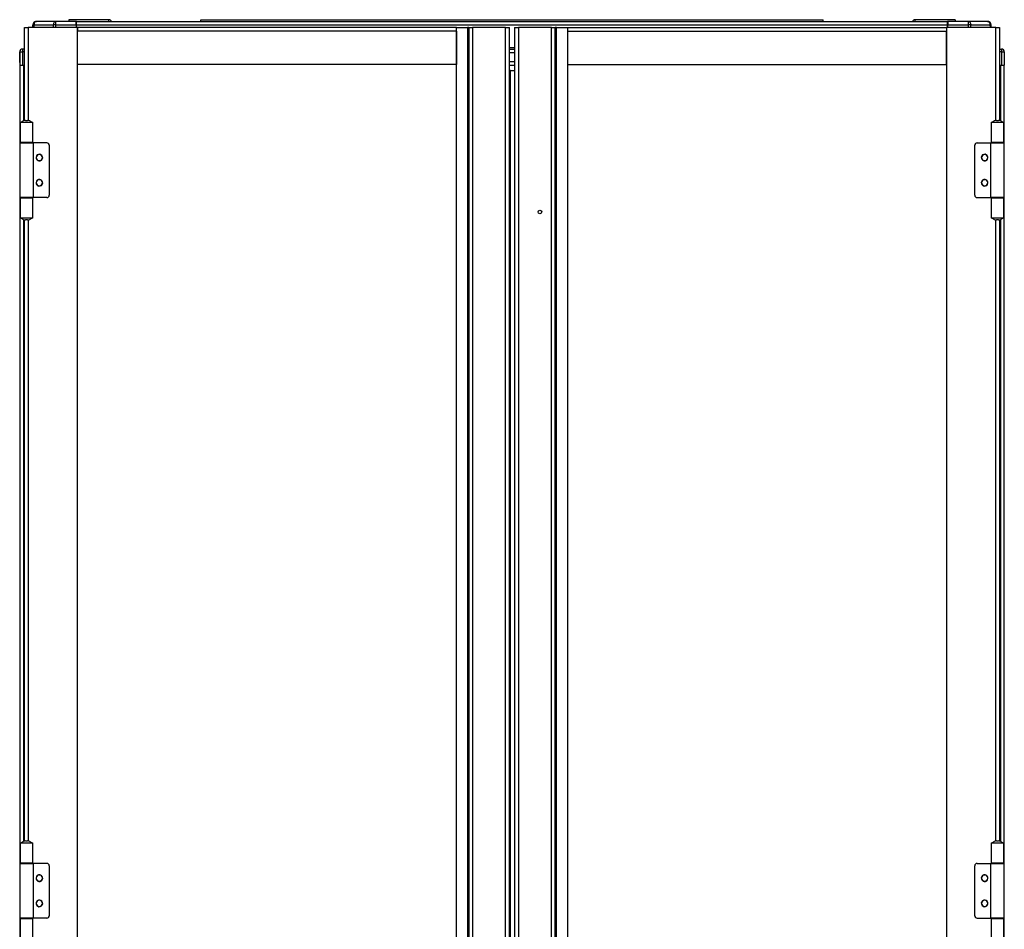
# Model space of a CAD drawing. Units: millimetres. Extents: x 340 to 834, y 241 to 674.
# Drawn here: x 340 to 420, y 544 to 618 of the extents above; entities that cross this region are included whole.
import ezdxf

# ---------------------------------------------------------------- set-up
doc = ezdxf.new("R2010")
doc.units = ezdxf.units.MM

msp = doc.modelspace()

# ---------------------------------------------------------------- linework, layer by layer
at = {"color": 7, "linetype": 'Continuous', "lineweight": 25}
for p, q in [((341.7467, 618.0715), (341.7658, 618.0715)), ((343.3306, 618.0715), (341.7658, 618.0715)), ((345.0014, 618.0715), (343.3306, 618.0715)), ((344.3967, 618.2115), (344.3967, 618.0715)), ((347.6567, 618.2115), (344.3967, 618.2115)), ((345.0167, 618.0715), (345.0014, 618.0715)), ((345.0167, 617.9215), (345.0027, 617.9215)), ((345.0167, 618.0715), (415.8167, 618.0715)), ((345.0167, 617.7915), (345.0167, 618.0715)), ((347.6567, 618.0715), (347.6567, 618.2115)), ((355.1167, 618.0715), (355.1167, 618.2115)), ((355.1167, 618.2115), (405.7167, 618.2115)), ((405.7167, 618.0715), (405.7167, 618.2115)), ((413.1767, 618.0715), (413.1767, 618.2115)), ((416.4367, 618.2115), (413.1767, 618.2115)), ((415.835, 618.0715), (415.8167, 618.0715)), ((415.8167, 617.7915), (415.8167, 618.0715)), ((415.8337, 617.9215), (415.8167, 617.9215)), ((415.8306, 617.9215), (415.8319, 618.0715)), ((417.5058, 618.0715), (415.835, 618.0715)), ((416.4367, 618.2115), (416.4367, 618.0715)), ((417.5058, 618.0715), (417.5058, 617.7939)), ((419.0706, 618.0715), (417.5058, 618.0715)), ((419.0867, 618.0715), (419.0706, 618.0715)), ((340.8007, 610.0158), (340.8007, 617.5715)), ((340.8007, 617.5715), (341.1007, 617.5715)), ((345.1007, 617.5715), (341.1007, 617.5715)), ((341.4667, 617.5715), (341.4667, 617.7915)), ((341.4858, 617.7939), (341.4838, 617.5715)), ((341.5678, 617.7939), (343.1326, 617.7939)), ((343.3306, 617.7939), (345.0038, 617.7939)), ((345.0038, 617.7939), (345.0058, 617.5715)), ((345.0167, 617.7915), (415.8167, 617.7915)), ((345.0167, 617.5715), (345.0167, 617.7915)), ((345.1107, 617.5715), (345.1007, 617.5715)), ((345.1007, 418.5715), (345.1007, 617.5715)), ((345.1107, 617.3715), (345.1007, 617.3715)), ((345.1107, 617.5715), (345.1107, 617.2715)), ((375.9007, 617.5715), (345.1107, 617.5715)), ((375.9007, 617.2715), (345.1107, 617.2715)), ((345.1107, 614.5715), (345.1107, 617.2715)), ((375.9007, 418.5715), (375.9007, 617.5715)), ((375.9007, 617.5715), (376.8007, 617.5715)), ((375.9007, 617.2715), (375.9007, 614.5715)), ((376.8007, 617.5715), (376.8007, 418.5715)), ((376.9007, 617.5715), (376.8007, 617.5715)), ((376.9007, 617.5715), (376.9007, 418.5715)), ((376.9007, 617.5715), (377.2007, 617.5715)), ((377.2007, 617.5715), (377.2007, 418.5715)), ((379.9007, 617.5715), (377.2007, 617.5715)), ((379.9007, 418.5715), (379.9007, 617.5715)), ((379.9007, 617.5715), (380.2007, 617.5715)), ((380.2007, 418.5715), (380.2007, 617.5715)), ((380.6326, 617.5715), (380.6326, 418.5715)), ((380.6326, 617.5715), (380.9326, 617.5715)), ((380.9326, 617.5715), (380.9326, 418.5715)), ((383.6326, 617.5715), (380.9326, 617.5715)), ((383.6326, 418.5715), (383.6326, 617.5715)), ((383.6326, 617.5715), (383.9326, 617.5715)), ((383.9326, 418.5715), (383.9326, 617.5715)), ((384.0326, 617.5715), (383.9326, 617.5715)), ((384.0326, 418.5715), (384.0326, 617.5715)), ((384.0326, 617.5715), (384.9326, 617.5715)), ((384.9326, 617.5715), (415.7226, 617.5715)), ((384.9326, 617.5715), (384.9326, 527.5215)), ((384.9326, 617.2715), (415.7226, 617.2715)), ((384.9326, 617.2715), (384.9326, 614.5715)), ((415.7226, 617.5715), (415.7226, 617.2715)), ((415.7226, 617.5715), (415.7326, 617.5715)), ((415.7226, 617.3715), (415.7326, 617.3715)), ((415.7226, 614.5715), (415.7226, 617.2715)), ((419.7326, 617.5715), (415.7326, 617.5715)), ((415.7326, 617.5715), (415.7326, 418.5715)), ((415.8167, 617.5715), (415.8167, 617.7915)), ((415.8306, 617.5715), (415.8325, 617.7939)), ((415.8325, 617.7939), (417.5058, 617.7939)), ((417.7038, 617.7939), (419.2686, 617.7939)), ((419.3525, 617.5715), (419.3506, 617.7939)), ((419.3667, 617.5715), (419.3667, 617.7915)), ((419.7326, 617.5715), (420.0326, 617.5715)), ((420.0326, 617.5715), (420.0326, 610.0158)), ((345.1007, 616.2715), (345.1107, 616.2715)), ((415.7326, 616.2715), (415.7226, 616.2715)), ((340.4119, 614.7215), (340.4042, 615.5996)), ((340.4073, 615.5996), (340.4167, 614.5215)), ((340.6273, 615.8215), (340.6273, 615.6015)), ((340.8007, 615.8215), (340.6273, 615.8215)), ((340.6273, 615.6015), (340.6273, 615.5996)), ((340.6273, 615.5996), (340.6367, 614.5215)), ((345.1107, 616.0715), (345.1007, 616.0715)), ((380.2007, 615.8215), (380.6326, 615.8215)), ((415.7326, 616.0715), (415.7226, 616.0715)), ((420.0326, 615.8215), (420.2091, 615.8215)), ((420.2091, 615.5996), (420.1997, 614.5215)), ((420.2091, 615.8215), (420.2091, 615.5996)), ((420.4291, 615.5996), (420.4197, 614.5215)), ((340.415, 614.7185), (340.4119, 614.7215)), ((340.4119, 614.7215), (340.4136, 614.5215)), ((340.4136, 614.5215), (340.4167, 614.5215)), ((340.4167, 614.5215), (340.4167, 608.1965)), ((340.4167, 614.5215), (340.6367, 614.5215)), ((340.6367, 614.5215), (340.8007, 614.5215)), ((375.9007, 614.5715), (345.1107, 614.5715)), ((380.2007, 614.5215), (380.6326, 614.5215)), ((380.3007, 614.0715), (380.2007, 614.0715)), ((380.3007, 422.0715), (380.3007, 614.0715)), ((380.3007, 614.0715), (380.6326, 614.0715)), ((384.9326, 614.5715), (415.7226, 614.5715)), ((420.0326, 614.5215), (420.1997, 614.5215)), ((420.1997, 614.5215), (420.4197, 614.5215)), ((420.4167, 608.1965), (420.4167, 614.5215)), ((340.4507, 609.8715), (340.4507, 608.2215)), ((340.4507, 609.8715), (340.9557, 609.8715)), ((340.868, 610.0215), (341.0435, 610.0215)), ((340.9557, 609.8715), (341.185, 609.8715)), ((341.185, 609.8715), (341.4607, 609.8715)), ((341.4607, 608.2215), (341.4607, 609.8715)), ((419.3726, 609.8715), (419.3726, 608.2215)), ((419.3726, 609.8715), (419.6484, 609.8715)), ((419.6484, 609.8715), (419.8776, 609.8715)), ((419.7899, 610.0215), (419.9654, 610.0215)), ((419.8776, 609.8715), (420.3826, 609.8715)), ((420.3826, 608.2215), (420.3826, 609.8715)), ((340.4007, 608.1965), (341.5107, 608.1965)), ((340.4007, 608.1965), (340.4007, 603.7465)), ((341.185, 608.2215), (340.4507, 608.2215)), ((340.7057, 608.2215), (340.7057, 608.1965)), ((341.4607, 608.2215), (341.185, 608.2215)), ((341.2057, 608.2215), (341.2057, 608.1965)), ((341.5107, 603.7465), (341.5107, 608.1965)), ((342.6007, 608.1965), (341.5107, 608.1965)), ((342.8007, 607.9965), (342.8007, 603.9465)), ((418.0326, 603.9465), (418.0326, 607.9965)), ((418.2326, 608.1965), (419.3226, 608.1965)), ((419.3226, 608.1965), (419.3226, 603.7465)), ((419.3226, 608.1965), (420.4326, 608.1965)), ((419.6484, 608.2215), (419.3726, 608.2215)), ((419.6276, 608.1965), (419.6276, 608.2215)), ((420.3826, 608.2215), (419.6484, 608.2215)), ((420.1276, 608.1965), (420.1276, 608.2215)), ((420.4326, 603.7465), (420.4326, 608.1965)), ((341.5107, 603.7465), (340.4007, 603.7465)), ((340.4167, 603.7465), (340.4167, 549.5965)), ((340.4507, 603.7215), (340.4507, 602.0715)), ((340.4507, 603.7215), (341.185, 603.7215)), ((340.7057, 603.7465), (340.7057, 603.7215)), ((341.185, 603.7215), (341.4607, 603.7215)), ((341.2057, 603.7465), (341.2057, 603.7215)), ((341.4607, 602.0715), (341.4607, 603.7215)), ((342.6007, 603.7465), (341.5107, 603.7465)), ((418.2326, 603.7465), (419.3226, 603.7465)), ((420.4326, 603.7465), (419.3226, 603.7465)), ((419.3726, 603.7215), (419.3726, 602.0715)), ((419.3726, 603.7215), (419.6484, 603.7215)), ((419.6276, 603.7215), (419.6276, 603.7465)), ((419.6484, 603.7215), (420.3826, 603.7215)), ((420.1276, 603.7215), (420.1276, 603.7465)), ((420.3826, 602.0715), (420.3826, 603.7215)), ((420.4167, 549.5965), (420.4167, 603.7465)), ((340.9557, 602.0715), (340.4507, 602.0715)), ((340.8007, 551.4158), (340.8007, 601.9272)), ((341.0435, 601.9215), (340.868, 601.9215)), ((341.185, 602.0715), (340.9557, 602.0715)), ((341.4607, 602.0715), (341.185, 602.0715)), ((419.6484, 602.0715), (419.3726, 602.0715)), ((419.8776, 602.0715), (419.6484, 602.0715)), ((419.9654, 601.9215), (419.7899, 601.9215)), ((420.3826, 602.0715), (419.8776, 602.0715)), ((420.0326, 601.9272), (420.0326, 551.4158)), ((340.868, 551.4215), (341.0435, 551.4215)), ((419.7899, 551.4215), (419.9654, 551.4215)), ((340.4507, 551.2715), (340.4507, 549.6215)), ((340.4507, 551.2715), (340.9557, 551.2715)), ((340.9557, 551.2715), (341.185, 551.2715)), ((341.185, 551.2715), (341.4607, 551.2715)), ((341.4607, 549.6215), (341.4607, 551.2715)), ((419.3726, 551.2715), (419.3726, 549.6215)), ((419.3726, 551.2715), (419.6484, 551.2715)), ((419.6484, 551.2715), (419.8776, 551.2715)), ((419.8776, 551.2715), (420.3826, 551.2715)), ((420.3826, 549.6215), (420.3826, 551.2715)), ((340.4007, 549.5965), (340.4007, 545.1465)), ((340.4007, 549.5965), (341.5107, 549.5965)), ((341.185, 549.6215), (340.4507, 549.6215)), ((340.7057, 549.6215), (340.7057, 549.5965)), ((341.4607, 549.6215), (341.185, 549.6215)), ((341.2057, 549.6215), (341.2057, 549.5965)), ((341.5107, 545.1465), (341.5107, 549.5965)), ((342.6007, 549.5965), (341.5107, 549.5965)), ((342.8007, 549.3965), (342.8007, 545.3465)), ((418.0326, 545.3465), (418.0326, 549.3965)), ((418.2326, 549.5965), (419.3226, 549.5965)), ((419.3226, 549.5965), (419.3226, 545.1465)), ((419.3226, 549.5965), (420.4326, 549.5965)), ((419.6484, 549.6215), (419.3726, 549.6215)), ((419.6276, 549.5965), (419.6276, 549.6215)), ((420.3826, 549.6215), (419.6484, 549.6215)), ((420.1276, 549.5965), (420.1276, 549.6215)), ((420.4326, 545.1465), (420.4326, 549.5965)), ((341.5107, 545.1465), (340.4007, 545.1465)), ((340.4167, 545.1465), (340.4167, 490.9965)), ((340.4507, 545.1215), (340.4507, 543.4715)), ((340.4507, 545.1215), (341.185, 545.1215)), ((340.7057, 545.1465), (340.7057, 545.1215)), ((341.185, 545.1215), (341.4607, 545.1215)), ((341.2057, 545.1465), (341.2057, 545.1215)), ((341.4607, 543.4715), (341.4607, 545.1215)), ((342.6007, 545.1465), (341.5107, 545.1465)), ((418.2326, 545.1465), (419.3226, 545.1465)), ((420.4326, 545.1465), (419.3226, 545.1465)), ((419.3726, 545.1215), (419.3726, 543.4715)), ((419.3726, 545.1215), (419.6484, 545.1215)), ((419.6276, 545.1215), (419.6276, 545.1465)), ((419.6484, 545.1215), (420.3826, 545.1215)), ((420.1276, 545.1215), (420.1276, 545.1465)), ((420.3826, 543.4715), (420.3826, 545.1215)), ((420.4167, 490.9965), (420.4167, 545.1465))]:
    msp.add_line(p, q, dxfattribs=at)
at = {"color": 8, "linetype": 'Continuous', "lineweight": 25}
for p, q in [((341.1007, 617.5715), (341.1007, 610.0174)), ((341.5659, 617.5715), (341.5678, 617.7939)), ((343.1326, 617.7939), (343.1318, 617.5715)), ((343.3298, 617.5715), (343.3306, 617.7939)), ((345.0039, 617.7827), (345.0167, 617.7827)), ((345.1107, 617.2715), (345.1007, 617.2715)), ((415.7226, 617.2715), (415.7326, 617.2715)), ((417.5058, 617.7939), (417.5066, 617.5715)), ((417.7046, 617.5715), (417.7038, 617.7939)), ((419.2686, 617.7939), (419.2705, 617.5715)), ((419.7326, 610.0174), (419.7326, 617.5715)), ((340.8007, 615.5996), (340.6273, 615.5996)), ((380.2007, 615.9515), (380.6326, 615.9515)), ((380.2007, 615.5415), (380.6326, 615.5415)), ((420.2091, 615.5996), (420.0326, 615.5996)), ((380.2007, 614.8015), (380.6326, 614.8015)), ((340.6967, 614.5215), (340.6967, 609.9829)), ((420.1367, 609.9829), (420.1367, 614.5215)), ((340.6967, 608.2215), (340.6967, 608.1965)), ((420.1367, 608.1965), (420.1367, 608.2215)), ((340.6967, 603.7465), (340.6967, 603.7215)), ((420.1367, 603.7215), (420.1367, 603.7465)), ((340.6967, 601.96), (340.6967, 551.383)), ((341.1007, 601.9256), (341.1007, 551.4174)), ((419.7326, 551.4174), (419.7326, 601.9256)), ((420.1367, 551.383), (420.1367, 601.96)), ((340.6967, 549.6215), (340.6967, 549.5965)), ((420.1367, 549.5965), (420.1367, 549.6215)), ((340.6967, 545.1465), (340.6967, 545.1215)), ((420.1367, 545.1215), (420.1367, 545.1465))]:
    msp.add_line(p, q, dxfattribs=at)
at = {"color": 7, "linetype": 'Continuous', "lineweight": 25}
msp.add_circle((382.6826, 602.5715), 0.15, dxfattribs=at)
for centre, radius, start, end in [((341.7467, 617.7915), 0.28, 90, 180), ((341.7658, 617.7915), 0.28, 90, 179.5), ((347.6567, 617.9715), 0.24, 24.624318, 90), ((413.1767, 617.9715), 0.24, 90, 155.375682), ((419.0867, 617.7915), 0.28, 0, 90), ((341.5268, 614.3353), 3.4588, 89.320758, 90.679242), ((343.2316, 592.9764), 24.8177, 89.771462, 90.228538), ((417.6048, 592.9767), 24.8175, 89.771459, 90.228541), ((419.3096, 614.3353), 3.4588, 89.320758, 90.679242), ((340.6242, 615.6015), 0.22, 90, 180.5), ((340.6273, 615.6015), 0.22, 90, 180.5), ((340.5173, 621.9562), 6.3575, 269.008639, 270.991361), ((420.2091, 615.6015), 0.22, 0, 90), ((420.3191, 621.956), 6.3574, 269.008612, 270.991388), ((420.2091, 615.6015), 0.22, 359.5, 0), ((340.868, 609.6215), 0.4, 90.000564, 141.318278), ((341.0435, 609.6215), 0.4, 38.681907, 89.99925), ((419.7899, 609.6215), 0.4, 90.00075, 141.318093), ((419.9654, 609.6215), 0.4, 38.681722, 89.999436), ((342.6007, 607.9965), 0.2, 0, 90), ((418.2326, 607.9965), 0.2, 90, 180), ((342.0007, 606.9965), 0.27, 38.339421, 218.339421), ((342.0007, 606.9965), 0.25, 90, 270), ((342.0007, 606.9965), 0.27, 218.339421, 38.339421), ((342.0007, 606.9965), 0.25, 270, 90), ((418.8326, 606.9965), 0.27, 38.339421, 218.339421), ((418.8326, 606.9965), 0.25, 90, 270), ((418.8326, 606.9965), 0.27, 218.339421, 38.339421), ((418.8326, 606.9965), 0.25, 270, 90), ((342.0007, 604.9465), 0.27, 38.339421, 218.339421), ((342.0007, 604.9465), 0.25, 90, 270), ((342.0007, 604.9465), 0.27, 218.339421, 38.339421), ((342.0007, 604.9465), 0.25, 270, 90), ((418.8326, 604.9465), 0.27, 38.339421, 218.339421), ((418.8326, 604.9465), 0.25, 90, 270), ((418.8326, 604.9465), 0.27, 218.339421, 38.339421), ((418.8326, 604.9465), 0.25, 270, 90), ((342.6007, 603.9465), 0.2, 270, 0), ((418.2326, 603.9465), 0.2, 180, 270), ((340.868, 602.3214), 0.3999, 218.678459, 270.002699), ((341.0435, 602.3214), 0.4, 269.997487, 321.321356), ((419.7899, 602.3214), 0.4, 218.678644, 270.002513), ((419.9654, 602.3214), 0.3999, 269.997301, 321.321541), ((340.868, 551.0215), 0.4, 90.000564, 141.318278), ((341.0435, 551.0215), 0.4, 38.681907, 89.99925), ((419.7899, 551.0215), 0.4, 90.00075, 141.318093), ((419.9654, 551.0215), 0.4, 38.681722, 89.999436), ((342.6007, 549.3965), 0.2, 0, 90), ((418.2326, 549.3965), 0.2, 90, 180), ((342.0007, 548.3965), 0.27, 38.339421, 218.339421), ((342.0007, 548.3965), 0.25, 90, 270), ((342.0007, 548.3965), 0.27, 218.339421, 38.339421), ((342.0007, 548.3965), 0.25, 270, 90), ((418.8326, 548.3965), 0.27, 38.339421, 218.339421), ((418.8326, 548.3965), 0.25, 90, 270), ((418.8326, 548.3965), 0.27, 218.339421, 38.339421), ((418.8326, 548.3965), 0.25, 270, 90), ((342.0007, 546.3465), 0.27, 38.339421, 218.339421), ((342.0007, 546.3465), 0.25, 90, 270), ((342.0007, 546.3465), 0.27, 218.339421, 38.339421), ((342.0007, 546.3465), 0.25, 270, 90), ((418.8326, 546.3465), 0.27, 38.339421, 218.339421), ((418.8326, 546.3465), 0.25, 90, 270), ((418.8326, 546.3465), 0.27, 218.339421, 38.339421), ((418.8326, 546.3465), 0.25, 270, 90), ((342.6007, 545.3465), 0.2, 270, 0), ((418.2326, 545.3465), 0.2, 180, 270)]:
    msp.add_arc(centre, radius, start, end, dxfattribs=at)
for points, knots in [([(341.7658, 618.0715), (341.74, 618.0673), (341.6884, 618.059), (341.6232, 617.9949), (341.5773, 617.9033), (341.571, 617.8304), (341.5678, 617.7939)], [0, 0, 0, 0, 0.2500031, 0.5000015, 0.7500112, 1, 1, 1, 1]), ([(343.3306, 618.0715), (343.3048, 618.0673), (343.2532, 618.059), (343.188, 617.9949), (343.1421, 617.9033), (343.1358, 617.8304), (343.1326, 617.7939)], [0, 0, 0, 0, 0.2499986, 0.5000012, 0.7500111, 1, 1, 1, 1]), ([(343.3306, 617.7939), (343.3306, 617.8304), (343.3306, 617.9033), (343.3306, 617.9949), (343.3306, 618.059), (343.3306, 618.0673), (343.3306, 618.0715)], [0, 0, 0, 0, 0.249989, 0.4999995, 0.7499997, 1, 1, 1, 1]), ([(345.0038, 617.7939), (345.0036, 617.8164), (345.0033, 617.8602), (345.0028, 617.9203), (345.0023, 617.9708), (345.0019, 618.0218), (345.0015, 618.0631), (345.0014, 618.0688), (345.0014, 618.0715)], [0, 0, 0, 0, 0.1545897, 0.3007865, 0.438572, 0.5679959, 0.800634, 1, 1, 1, 1]), ([(415.835, 618.0715), (415.8349, 618.0688), (415.8349, 618.0631), (415.8345, 618.0218), (415.834, 617.9708), (415.8336, 617.9203), (415.8331, 617.8602), (415.8327, 617.8164), (415.8325, 617.7939)], [0, 0, 0, 0, 0.1993655, 0.432009, 0.5614276, 0.6992127, 0.8454115, 1, 1, 1, 1]), ([(417.5058, 618.0715), (417.5316, 618.0673), (417.5832, 618.059), (417.6484, 617.9949), (417.6943, 617.9033), (417.7006, 617.8304), (417.7038, 617.7939)], [0, 0, 0, 0, 0.2499986, 0.5000012, 0.7500111, 1, 1, 1, 1]), ([(419.0706, 618.0715), (419.0964, 618.0673), (419.148, 618.059), (419.2132, 617.9949), (419.2591, 617.9033), (419.2654, 617.8304), (419.2686, 617.7939)], [0, 0, 0, 0, 0.249995, 0.4999988, 0.7500099, 1, 1, 1, 1]), ([(419.3506, 617.7939), (419.3461, 617.8304), (419.3371, 617.9033), (419.2723, 617.9949), (419.1801, 618.059), (419.1071, 618.0673), (419.0706, 618.0715)], [0, 0, 0, 0, 0.2499912, 0.4999988, 0.7500056, 1, 1, 1, 1])]:
    msp.add_open_spline(points, degree=3, knots=knots, dxfattribs=at)

doc.saveas('drawing.dxf')
